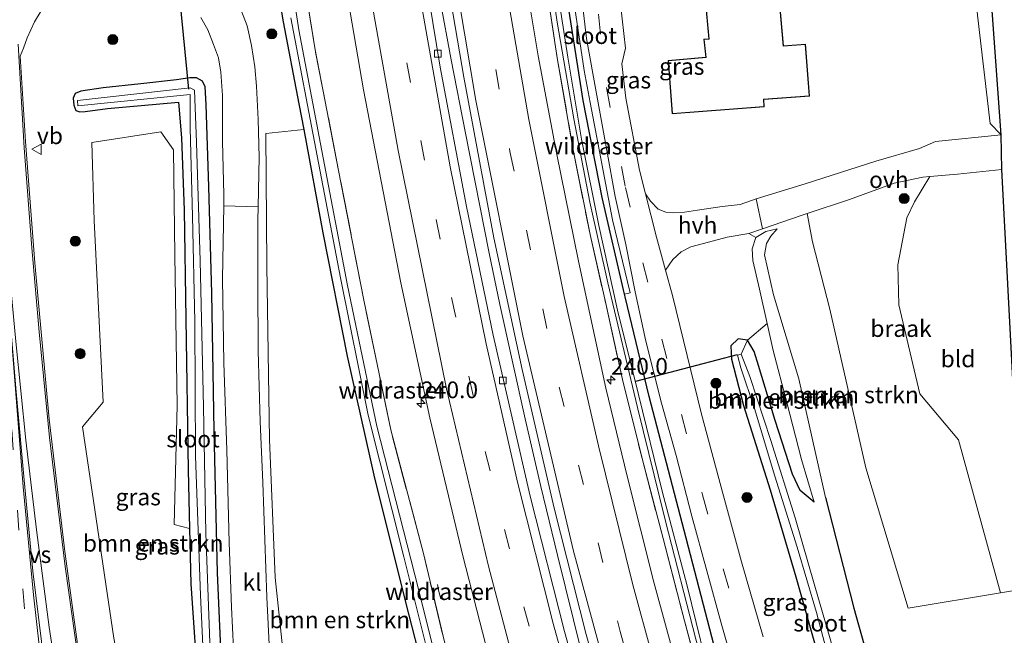
# Model space of a CAD drawing. Units: metres. Extents: x 79992 to 80636, y 383778 to 387500.
# Drawn here: x 80322 to 80469, y 385007 to 385099 of the extents above; entities that cross this region are included whole.
import ezdxf
from ezdxf.enums import TextEntityAlignment as Align

# ---------------------------------------------------------------- set-up
doc = ezdxf.new("R2010")
doc.units = ezdxf.units.M
doc.linetypes.add('IE-TERREINAFSCHEIDING', pattern=[10, 8, -2])
doc.linetypes.add('VW-3-9_STREEP', pattern=[12, 3, -9])
doc.layers.get('0').update_dxf_attribs({"lineweight": 25})
for name, color, linetype, lineweight in [('B-ME-AM-KILOMETR-S-B1', 7, 'Continuous', 18), ('B-ME-BV-GELEIDECONSTRUCTIE-GELEIDERAIL-L-B1', 213, 'BV-GELEIDERAIL', 18), ('B-ME-GR-BOMENSTRUIKEN-GV-B6', 93, 'Continuous', 18), ('B-ME-GR-BOOM-S-B1', 93, 'Continuous', 18), ('B-ME-GW-KRUINLIJN-L-B1', 93, 'Continuous', 18), ('B-ME-GW-TEENLIJN-L-B1', 93, 'Continuous', 18), ('B-ME-IE-GRASLAND-GV-B6', 93, 'Continuous', 18), ('B-ME-IE-GRONDWERKLIJN-GROND_INGERICHT-GV-B6', 253, 'Continuous', 18), ('B-ME-IE-GRONDWERKLIJN-GROND_NIETINGERICHT-GV-B6', 253, 'Continuous', 18), ('B-ME-IE-TERREINAFSCHEIDING-DOORGANG-L-B1', 8, 'IE-TERREINAFSCHEIDING-KUNSTMATIG-OPEN', 18), ('B-ME-IE-TERREINAFSCHEIDING-RASTERHEKWERK-L-B1', 8, 'IE-TERREINAFSCHEIDING', 18), ('B-ME-KG-KADASTRAAL-DAKRAND-L-B1', 13, 'Continuous', 18), ('B-ME-OG-WATER-GV-B6', 153, 'Continuous', 18), ('B-ME-VH-VERH_SOORT-BITUMEN-GV-B6', 8, 'IE-TERREINAFSCHEIDING-NATUURLIJK-HOUTWAL', 18), ('B-ME-VH-VERH_SOORT-HALF_VERHARDING-GV-B6', 8, 'IE-TERREINAFSCHEIDING-NATUURLIJK-HOUTWAL', 18), ('B-ME-VH-VERH_SOORT-KLINKERS-GV-B6', 8, 'IE-TERREINAFSCHEIDING-NATUURLIJK-HOUTWAL', 18), ('B-ME-VH-VERH_SOORT-ONVERHARD-GV-B6', 8, 'Continuous', 18), ('B-ME-VV-KOLK-S-B1', 8, 'Continuous', 18), ('B-ME-VW-MARKERING-39STREEP-015-L-B1', 255, 'VW-3-9_STREEP', 18), ('B-ME-VW-MARKERING-STREEP-015-L-B1', 7, 'Continuous', 18), ('B-ME-VW-MARKERING-VERDRIJFSTRP-GV-B6', 7, 'Continuous', 18), ('B-ME-VW-MARKERING-VLAKMARK-GV-B6', 7, 'Continuous', 18), ('B-ME-VW-MEUBILAIR_WEGMEUBILAIR-VERKEERSBORD-S-B1', 8, 'Continuous', 18)]:
    doc.layers.add(name, color=color, linetype=linetype, lineweight=lineweight)
for name, color, linetype in [('B-ME-GW-INSTEEKWATERGANG-L-B1', 10, 'Continuous'), ('B-ME-KG-KADASTRAAL-OPNAMEDTMGRENS-L-B1', 10, 'Continuous'), ('B-ME-KW-DUIKER-L-B1', 10, 'Continuous')]:
    doc.layers.add(name, color=color, linetype=linetype)
doc.styles.add('NLCS-ISO', font='NLCS-ISO.TTF')
doc.linetypes.add('BV-GELEIDERAIL', pattern='A,10,-3,[108,NLCS.SHX,S=1,R=0,X=0,Y=0],-3', length=16)
doc.linetypes.add('IE-TERREINAFSCHEIDING-KUNSTMATIG-OPEN', pattern='A,7,-1.5,[67,NLCS.SHX,S=0.75,R=0,X=0,Y=0],-1.5', length=10)
doc.linetypes.add('IE-TERREINAFSCHEIDING-NATUURLIJK-HOUTWAL', pattern='A,7,-1.5,[67,NLCS.SHX,S=0.75,R=45,X=0,Y=0],-1.5,7,-1.5,[70,NLCS.SHX,S=0.75,R=0,X=0,Y=0],-1.5', length=20)

# ---------------------------------------------------------------- blocks, each defined once
blk = doc.blocks.new('hecto')
for p, q in [((0, 0.625), (-0.625, 0)), ((0, -0.625), (0, 0.625)), ((-0.625, 0), (0.625, 0)), ((0.625, 0), (0, -0.625))]:
    blk.add_line(p, q)
blk = doc.blocks.new('boom')
h = blk.add_hatch(color=256)
edge = h.paths.add_edge_path()
edge.add_arc((0, 0), 0.75, 0, 360)
blk.add_circle((0, 0), 0.75)
blk = doc.blocks.new('kolk')
blk.add_lwpolyline([(-0.5, -0.5), (0.5, -0.5), (0.5, 0.5), (-0.5, 0.5)], close=True)
blk = doc.blocks.new('verkeersbord')
for p, q in [((0, 0.75), (-0.75, -0.625)), ((0.75, -0.625), (0, 0.75)), ((-0.75, -0.625), (0.75, -0.625))]:
    blk.add_line(p, q)

msp = doc.modelspace()

# ---------------------------------------------------------------- linework, layer by layer
at = {"layer": 'B-ME-BV-GELEIDECONSTRUCTIE-GELEIDERAIL-L-B1'}
msp.add_polyline3d([(80361.241, 385291.2005, 12.945), (80362.8508, 385272.8669, 13.093), (80365.2635, 385246.2612, 13.419), (80366.6246, 385232.8555, 13.5151), (80367.8517, 385221.5838, 13.612), (80371.5145, 385190.5496, 13.817), (80375.1826, 385161.387, 13.825), (80379.9308, 385129.7321, 14.022), (80384.6758, 385101.8439, 14.0978), (80386.2957, 385092.9487, 14.122), (80388.423, 385082.0088, 14.1829), (80391.9684, 385064.0726, 14.283), (80393.575, 385056.4074, 14.3064), (80397.345, 385039.3535, 14.359), (80399.7201, 385029.2428, 14.4014), (80402.2111, 385018.9852, 14.448), (80406.9717, 384999.6604, 14.5184), (80408.1769, 384995.0321, 14.54), (80413.7128, 384975.3724, 14.621), (80420.133, 384954.9606, 14.504)], dxfattribs=at)
at = {"layer": 'B-ME-GR-BOMENSTRUIKEN-GV-B6'}
for points in [[(80403.524, 385109.022, 13.64), (80406.18, 385091.35, 13.616), (80407.08, 385086.579, 13.539), (80410.406, 385069.055, 13.543), (80413.045, 385058.131, 13.652), (80412.214, 385057.974, 13.491), (80408.862, 385072.409, 13.503), (80406.042, 385086.903, 13.491), (80403.775, 385101.166, 13.539)], [(80403.775, 385101.166, 13.539), (80406.042, 385086.903, 13.491), (80408.862, 385072.409, 13.503), (80412.214, 385057.974, 13.491), (80412.313, 385057.547, 13.491), (80415.885, 385042.655, 13.583), (80420.8, 385023.772, 13.587), (80421.098, 385022.634, 13.582), (80425.901, 385004.278, 13.499), (80430.851, 384988.099, 13.624), (80436.203, 384970.899, 13.604), (80440.468, 384956.325, 13.539), (80439.186, 384956.239, 12.864), (80432.902, 384976.176, 12.735), (80428.011, 384991.367, 12.719), (80424.268, 385003.452, 12.675), (80421.57, 385014.368, 12.643), (80417.839, 385028.534, 12.647), (80414.302, 385042.958, 12.671), (80411.173, 385055.548, 12.675), (80408.378, 385068.226, 12.691), (80405.79, 385081.113, 12.695), (80403.758, 385093.361, 12.695), (80401.959, 385104.919, 12.695)], [(80347.208, 385022.934, 12.756), (80347.394, 385014.69, 12.723), (80348.57, 384998.066, 12.727), (80349.447, 384976.991, 12.723), (80350.733, 384958.644, 12.806), (80343.103, 384956.549, 13.077), (80339.705, 384969.524, 13.069), (80341.709, 384974.39, 12.912), (80339.311, 384988.832, 12.791), (80335.923, 385006.552, 13.049), (80333.041, 385025.755, 13.073), (80331.223, 385038.139, 13.185), (80334.291, 385041.836, 13.089), (80332.972, 385068.962, 12.956), (80332.632, 385080.617, 12.824), (80342.929, 385082.219, 12.824), (80344.799, 385079.513, 12.824), (80345.009, 385063.803, 12.956), (80345.364, 385041.306, 12.952), (80344.897, 385023.532, 12.811), (80347.208, 385022.934, 12.756)], [(80366.701, 384951.374, 13.085), (80365.496, 384957.997, 13.081), (80363.907, 384972.718, 13.125), (80363.114, 384990.069, 12.916), (80361.46, 385001.966, 13.004), (80360.028, 385015.651, 12.904), (80359.163, 385036.234, 12.924), (80358.766, 385062.204, 12.988), (80358.589, 385081.933, 12.996), (80364.265, 385082.536, 12.992), (80367.146, 385067.114, 13.185), (80370.777, 385048.713, 13.463), (80374.827, 385030.458, 13.286), (80379.956, 385009.982, 13.439), (80385.49, 384988.506, 13.459), (80392.093, 384965.437, 13.865), (80395.517, 384953.308, 13.897), (80366.701, 384951.374, 13.085)], [(80475.194, 385014.468, 14.705), (80477.83, 385004.815, 14.798), (80460.486, 385002.869, 14.42), (80449.103, 385001.645, 14.09), (80446.46, 385011.072, 13.953), (80442.255, 385027.599, 14.392), (80438.269, 385045.327, 14.355), (80434.464, 385057.835, 14.263), (80433.118, 385063.853, 13.889), (80433.399, 385065.544, 13.889), (80434.084, 385066.608, 13.913), (80435.011, 385067.726, 13.969), (80433.305, 385067.307, 13.877), (80431.817, 385066.424, 13.78), (80430.768, 385067.02, 13.648), (80432.82, 385067.715, 13.768), (80438.733, 385069.757, 13.969), (80439.494, 385070.008, 13.985), (80440.278, 385065.787, 14.138), (80442.906, 385055.733, 14.243), (80448.264, 385032.034, 14.323), (80454.576, 385011.032, 14.323), (80468.406, 385013.337, 14.579), (80475.194, 385014.468, 14.705)], [(80442.94, 385006.467, 12.218), (80440.643, 385014.356, 12.176), (80437.728, 385024.545, 12.196), (80434.077, 385036.089, 12.064), (80430.929, 385045.638, 12.333), (80429.644, 385049.008, 12.341), (80430.587, 385051.069, 13.23), (80431.571, 385049.414, 13.169), (80432.248, 385047.284, 13.149), (80434.739, 385039.075, 13.189), (80437.328, 385031.063, 13.173), (80438.433, 385028.603, 13.226), (80440.536, 385026.872, 13.25), (80438.672, 385033.265, 13.366), (80436.442, 385041.791, 13.362), (80434.405, 385049.555, 13.636), (80433.522, 385053.549, 13.671), (80432.378, 385058.726, 13.716), (80431.402, 385062.968, 13.72), (80431.269, 385064.712, 13.72), (80431.817, 385066.424, 13.78), (80433.305, 385067.307, 13.877), (80435.011, 385067.726, 13.969), (80434.084, 385066.608, 13.913), (80433.399, 385065.544, 13.889), (80433.118, 385063.853, 13.889), (80434.464, 385057.835, 14.263), (80438.269, 385045.327, 14.355), (80442.255, 385027.599, 14.392), (80446.46, 385011.072, 13.953), (80449.103, 385001.645, 14.09)], [(80433.522, 385053.549, 13.671), (80434.405, 385049.555, 13.636), (80436.442, 385041.791, 13.362), (80438.672, 385033.265, 13.366), (80440.536, 385026.872, 13.25), (80438.433, 385028.603, 13.226), (80437.328, 385031.063, 13.173), (80434.739, 385039.075, 13.189), (80432.248, 385047.284, 13.149), (80431.571, 385049.414, 13.169), (80430.587, 385051.069, 13.23), (80433.522, 385053.549, 13.671)]]:
    msp.add_polyline3d(points, dxfattribs=at)
at = {"layer": 'B-ME-GW-INSTEEKWATERGANG-L-B1'}
for points in [[(80440.468, 384956.325, 13.539), (80436.203, 384970.899, 13.604), (80430.851, 384988.099, 13.624), (80425.901, 385004.278, 13.499), (80421.098, 385022.634, 13.582), (80420.8, 385023.772, 13.587), (80415.885, 385042.655, 13.583), (80412.313, 385057.547, 13.491), (80412.214, 385057.974, 13.491), (80408.862, 385072.409, 13.503), (80406.042, 385086.903, 13.491), (80403.775, 385101.166, 13.539), (80401.318, 385117.753, 13.559), (80399.559, 385132.566, 13.459), (80397.706, 385147.973, 13.543), (80396.415, 385161.286, 13.39), (80395.217, 385175.521, 13.431), (80394.818, 385183.399, 13.371), (80394.382, 385192.026, 13.306), (80393.843, 385207.417, 13.105), (80394.083, 385221.547, 13.338), (80393.807, 385240.063, 13.113), (80393.652, 385265.952, 12.968), (80391.278, 385293.34, 12.206)], [(80360.525, 385102.819, 12.95), (80361.202, 385098.652, 12.952), (80363.549, 385086.367, 12.944), (80364.265, 385082.536, 12.992), (80367.146, 385067.114, 13.185), (80370.777, 385048.713, 13.463), (80374.827, 385030.458, 13.286), (80379.956, 385009.982, 13.439), (80385.49, 384988.506, 13.459), (80392.093, 384965.437, 13.865), (80395.517, 384953.308, 13.897)], [(80352.293, 384995.906, 12.836), (80351.388, 385016.317, 12.876), (80350.896, 385037.553, 12.9), (80350.531, 385058.106, 12.892), (80350.079, 385073.975, 12.816), (80349.674, 385086.263, 12.783), (80349.541, 385088.902, 12.775), (80349.158, 385089.792, 12.779), (80348.236, 385090.251, 12.779), (80347.263, 385090.262, 12.779), (80345.277, 385089.977, 12.743), (80339.95, 385089.353, 12.667), (80334.284, 385088.766, 12.683), (80330.985, 385088.255, 12.635), (80330.142, 385087.94, 12.598), (80329.828, 385087.223, 12.598), (80329.906, 385086.201, 12.598), (80330.197, 385085.4, 12.598), (80330.811, 385085.173, 12.598), (80331.601, 385085.229, 12.598), (80334.943, 385085.668, 12.57), (80345.579, 385086.624, 12.606), (80346.004, 385081.318, 12.723), (80346.409, 385070.514, 12.783), (80346.641, 385054.262, 12.779), (80347.011, 385031.641, 12.791), (80347.208, 385022.934, 12.756), (80347.394, 385014.69, 12.723), (80348.57, 384998.066, 12.727)], [(80440.536, 385026.872, 13.25), (80438.433, 385028.603, 13.226), (80437.328, 385031.063, 13.173), (80434.739, 385039.075, 13.189), (80432.248, 385047.284, 13.149), (80431.571, 385049.414, 13.169), (80430.587, 385051.069, 13.23), (80429.167, 385051.285, 13.246), (80428.083, 385050.229, 13.254), (80428.207, 385048.23, 13.254), (80429.988, 385041.334, 13.185), (80433.978, 385028.735, 13.234), (80437.814, 385015.733, 13.165), (80441.586, 385002.32, 13.189), (80447.198, 384981.811, 13.238), (80454.076, 384957.239, 13.173)], [(80442.255, 385027.599, 14.392), (80446.46, 385011.072, 13.953), (80449.103, 385001.645, 14.09), (80450.601, 384995.756, 14.327), (80455.988, 384976.898, 14.633), (80461.62, 384957.745, 14.854)]]:
    msp.add_polyline3d(points, dxfattribs=at)
at = {"layer": 'B-ME-GW-KRUINLIJN-L-B1'}
msp.add_polyline3d([(80435.011, 385067.726, 13.969), (80434.084, 385066.608, 13.913), (80433.399, 385065.544, 13.889), (80433.118, 385063.853, 13.889), (80434.464, 385057.835, 14.263), (80438.269, 385045.327, 14.355), (80442.255, 385027.599, 14.392)], dxfattribs=at)
at = {"layer": 'B-ME-GW-TEENLIJN-L-B1'}
msp.add_polyline3d([(80440.536, 385026.872, 13.25), (80438.672, 385033.265, 13.366), (80436.442, 385041.791, 13.362), (80434.405, 385049.555, 13.636), (80433.522, 385053.549, 13.671), (80432.378, 385058.726, 13.716), (80431.402, 385062.968, 13.72), (80431.269, 385064.712, 13.72), (80431.817, 385066.424, 13.78), (80433.305, 385067.307, 13.877), (80435.011, 385067.726, 13.969)], dxfattribs=at)
at = {"layer": 'B-ME-IE-GRASLAND-GV-B6'}
for points in [[(80347.836, 385290.248, 12.384), (80349.592, 385267.847, 12.45), (80351.552, 385245.867, 12.643), (80353.93, 385222.904, 12.811), (80356.759, 385198.655, 12.98), (80359.799, 385175.122, 13.121), (80362.674, 385154.672, 13.129), (80365.266, 385136.543, 13.222), (80369.207, 385111.706, 13.354), (80373.218, 385088.472, 13.507), (80378.769, 385059.63, 13.535), (80383.123, 385039.47, 13.68), (80388.086, 385018.667, 13.752), (80393.853, 384996.283, 13.748), (80399.863, 384975.472, 13.845), (80406.416, 384954.04, 13.76)], [(80363.487, 385291.36, 12.259), (80364.823, 385269.57, 12.446), (80366.425, 385249.951, 12.695), (80368.521, 385230.627, 12.755), (80370.89, 385210.392, 12.916), (80373.919, 385185.934, 13.008), (80376.868, 385161.199, 13.113), (80379.86, 385140.403, 13.133), (80383.383, 385118.656, 13.318), (80388.172, 385090.364, 13.407), (80392.698, 385066.379, 13.511), (80396.911, 385046.696, 13.608), (80401.695, 385026.005, 13.648), (80406.462, 385007.102, 13.676), (80412.461, 384985.941, 13.76), (80417.554, 384968.212, 13.797), (80421.664, 384955.063, 13.784)], [(80406.416, 384954.04, 13.76), (80400.103, 384953.616, 13.579), (80393.229, 384976.204, 13.527), (80387.346, 384997.437, 13.451), (80382.148, 385019.23, 13.587), (80377.28, 385037.685, 13.535), (80373.248, 385057.075, 13.463), (80369.485, 385076.42, 13.362), (80365.984, 385094.444, 13.153), (80363.774, 385107.961, 13.029), (80362.408, 385116.001, 13.037), (80358.698, 385140.014, 13.129), (80348.503, 385239.53, 12.703), (80345.577, 385290.087, 12.343)], [(80421.664, 384955.063, 13.784), (80418.824, 384954.873, 13.314), (80413.275, 384972.278, 13.27), (80408.406, 384988.983, 13.173), (80403.228, 385007.575, 13.33), (80398.112, 385027.793, 13.218), (80392.563, 385051.854, 13.121), (80388.588, 385071.03, 13.193), (80384.665, 385091.888, 13.017), (80380.886, 385114.979, 13), (80377.775, 385133.986, 12.888), (80374.928, 385153.393, 12.876), (80371.663, 385177.33, 12.832), (80368.625, 385201.598, 12.711), (80366.263, 385222.148, 12.61), (80363.734, 385247.052, 12.498), (80362.005, 385265.395, 12.446), (80360.666, 385278.568, 12.273)], [(80399.064, 385113.745, 13.004), (80402.163, 385093.258, 13.113), (80404.452, 385080.021, 13.109), (80407.055, 385066.845, 13.065), (80409.4, 385056.54, 13.057), (80411.916, 385045.188, 12.996), (80414.821, 385033.406, 13.101), (80417.963, 385021.477, 13.033), (80421.148, 385009.157, 13.093), (80424.415, 384997.204, 13.137), (80429.193, 384982.543, 13.169), (80432.555, 384971.818, 13.214), (80437.703, 384956.14, 13.278), (80433.905, 384955.885, 13.479), (80429.085, 384970.92, 13.491), (80424.506, 384986.545, 13.431), (80420.224, 385001.624, 13.374), (80416.59, 385014.947, 13.282), (80412.581, 385030.777, 13.246), (80409.431, 385043.904, 13.193), (80405.354, 385062.907, 13.145), (80402.031, 385079.069, 13.101), (80399.31, 385093.555, 13.085), (80396.665, 385109.421, 13.105)], [(80438.519, 384956.195, 12.936), (80437.703, 384956.14, 13.278), (80432.555, 384971.818, 13.214), (80429.193, 384982.543, 13.169), (80424.415, 384997.204, 13.137), (80421.148, 385009.157, 13.093), (80417.963, 385021.477, 13.033), (80414.821, 385033.406, 13.101), (80411.916, 385045.188, 12.996), (80409.4, 385056.54, 13.057), (80407.055, 385066.845, 13.065), (80404.452, 385080.021, 13.109), (80402.163, 385093.258, 13.113), (80399.064, 385113.745, 13.004)], [(80399.77, 385114.982, 12.522), (80402.151, 385098.595, 12.522), (80404.653, 385084.165, 12.671), (80407.04, 385071.698, 12.594), (80409.705, 385059.623, 12.594), (80414.14, 385041.034, 12.474), (80418.317, 385024.039, 12.53), (80422.884, 385006.399, 12.53), (80424.613, 385000.326, 12.582), (80427.673, 384990.374, 12.582), (80431.528, 384978.434, 12.803), (80435.397, 384966.391, 12.811), (80438.519, 384956.195, 12.936)], [(80398.461, 384953.506, 12.707), (80393.51, 384969.126, 12.558), (80387.743, 384988.503, 12.474), (80381.431, 385013.889, 12.562), (80375.195, 385038.255, 12.627), (80370.832, 385059.261, 12.514), (80367, 385079.366, 12.196), (80363.554, 385097.436, 12.156), (80361.511, 385110.712, 11.971)], [(80363.774, 385107.961, 13.029), (80365.984, 385094.444, 13.153), (80369.485, 385076.42, 13.362), (80373.248, 385057.075, 13.463), (80377.28, 385037.685, 13.535), (80382.148, 385019.23, 13.587), (80387.346, 384997.437, 13.451), (80393.229, 384976.204, 13.527), (80400.103, 384953.616, 13.579), (80398.461, 384953.506, 12.707)], [(80425.901, 385004.278, 13.499), (80421.098, 385022.634, 13.582), (80420.8, 385023.772, 13.587), (80415.885, 385042.655, 13.583), (80412.313, 385057.547, 13.491), (80412.214, 385057.974, 13.491), (80413.045, 385058.131, 13.652), (80410.406, 385069.055, 13.543), (80407.08, 385086.579, 13.539), (80406.18, 385091.35, 13.616), (80403.524, 385109.022, 13.64)], [(80405.531, 385104.703, 13.527), (80406.522, 385096.15, 13.531), (80408.069, 385087.631, 13.415), (80409.551, 385079.433, 13.415), (80410.829, 385072.547, 13.503), (80412.41, 385065.377, 13.539), (80413.795, 385058.285, 13.535), (80415.408, 385050.929, 13.535), (80417.732, 385041.663, 13.551), (80419.943, 385033.852, 13.503), (80422.259, 385024.811, 13.495), (80424.502, 385016.635, 13.567), (80426.746, 385008.484, 13.507), (80429.034, 385000.461, 13.499)], [(80360.525, 385102.819, 12.95), (80361.202, 385098.652, 12.952), (80363.549, 385086.367, 12.944), (80364.265, 385082.536, 12.992), (80358.589, 385081.933, 12.996), (80358.766, 385062.204, 12.988), (80359.163, 385036.234, 12.924), (80360.028, 385015.651, 12.904), (80361.46, 385001.966, 13.004), (80363.114, 384990.069, 12.916), (80363.907, 384972.718, 13.125), (80365.496, 384957.997, 13.081), (80366.701, 384951.374, 13.085)], [(80397.452, 384953.438, 12.723), (80395.517, 384953.308, 13.897), (80392.093, 384965.437, 13.865), (80385.49, 384988.506, 13.459), (80379.956, 385009.982, 13.439), (80374.827, 385030.458, 13.286), (80370.777, 385048.713, 13.463), (80367.146, 385067.114, 13.185), (80364.265, 385082.536, 12.992), (80363.549, 385086.367, 12.944), (80361.202, 385098.652, 12.952), (80360.525, 385102.819, 12.95)], [(80366.701, 384951.374, 13.085), (80362.535, 384951.094, 13), (80362.243, 384954.221, 12.96), (80361.425, 384965.84, 13.017), (80360.496, 384980.032, 13.017), (80359.583, 384995.551, 12.916), (80358.747, 385012.672, 12.844), (80358.175, 385029.831, 12.932), (80357.757, 385038.94, 13.004), (80357.455, 385049.485, 12.964), (80357.437, 385059.484, 12.892), (80357.413, 385068.938, 12.888), (80357.456, 385070.999, 12.926), (80357.612, 385078.405, 13.061), (80357.454, 385084.026, 12.996), (80357.2, 385089.007, 12.996), (80356.984, 385091.918, 12.996), (80356.448, 385095.078, 12.98), (80355.806, 385098.045, 12.964), (80354.875, 385100.474, 12.94)], [(80350.733, 384958.644, 12.806), (80350.756, 384958.317, 12.807), (80351.579, 384950.359, 12.856), (80339.825, 384949.57, 13.101), (80338.486, 384957.197, 13.153), (80335.27, 384975.391, 13.129), (80333.021, 384988.933, 12.996), (80330.819, 385003.112, 13.113), (80328.573, 385019.497, 13.125), (80326.245, 385039.287, 13.013), (80324.079, 385062.638, 12.972), (80322.713, 385080.78, 12.952), (80321.913, 385093.489, 12.892), (80322.407, 385094.713, 12.884), (80322.946, 385096.23, 12.956), (80324.067, 385098.614, 12.972), (80325.036, 385100.301, 12.968)], [(80348.905, 385099.295, 12.944), (80349.923, 385097.441, 12.952), (80350.796, 385095.258, 12.96), (80351.528, 385093.233, 12.924), (80351.905, 385091.141, 12.924), (80352.12, 385087.629, 12.884), (80352.139, 385080.828, 12.856), (80352.337, 385072.798, 12.816), (80352.313, 385071.158, 12.834), (80352.15, 385060.252, 12.952), (80352.348, 385047.68, 12.92), (80352.781, 385034.653, 12.92), (80353.129, 385020.844, 12.88), (80353.471, 385011.209, 12.94), (80354.091, 384998.837, 12.984)], [(80362.368, 385099.245, 12.233), (80366.273, 385078.623, 12.409), (80369.789, 385060.383, 12.602), (80373.901, 385039.871, 12.703), (80379.256, 385018.708, 12.518), (80384.093, 384999.206, 12.614), (80390.589, 384975.895, 12.582), (80397.452, 384953.438, 12.723)], [(80352.293, 384995.906, 12.836), (80351.388, 385016.317, 12.876), (80350.896, 385037.553, 12.9), (80350.531, 385058.106, 12.892), (80350.079, 385073.975, 12.816), (80349.674, 385086.263, 12.783), (80349.541, 385088.902, 12.775), (80349.158, 385089.792, 12.779), (80348.236, 385090.251, 12.779), (80347.263, 385090.262, 12.779), (80345.277, 385089.977, 12.743), (80339.95, 385089.353, 12.667), (80334.284, 385088.766, 12.683), (80330.985, 385088.255, 12.635), (80330.142, 385087.94, 12.598), (80329.828, 385087.223, 12.598), (80329.906, 385086.201, 12.598), (80330.197, 385085.4, 12.598), (80330.811, 385085.173, 12.598), (80331.601, 385085.229, 12.598), (80334.943, 385085.668, 12.57), (80345.579, 385086.624, 12.606), (80346.004, 385081.318, 12.723), (80346.409, 385070.514, 12.783), (80346.641, 385054.262, 12.779), (80347.011, 385031.641, 12.791), (80347.208, 385022.934, 12.756), (80344.897, 385023.532, 12.811), (80345.364, 385041.306, 12.952), (80345.009, 385063.803, 12.956), (80344.799, 385079.513, 12.824), (80342.929, 385082.219, 12.824), (80332.632, 385080.617, 12.824), (80332.972, 385068.962, 12.956), (80334.291, 385041.836, 13.089), (80331.223, 385038.139, 13.185), (80333.041, 385025.755, 13.073), (80335.923, 385006.552, 13.049)], [(80348.57, 384998.066, 12.727), (80347.394, 385014.69, 12.723), (80347.208, 385022.934, 12.756), (80347.011, 385031.641, 12.791), (80346.641, 385054.262, 12.779), (80346.409, 385070.514, 12.783), (80346.004, 385081.318, 12.723), (80345.579, 385086.624, 12.606), (80334.943, 385085.668, 12.57), (80331.601, 385085.229, 12.598), (80330.811, 385085.173, 12.598), (80330.197, 385085.4, 12.598), (80329.906, 385086.201, 12.598), (80329.828, 385087.223, 12.598), (80330.142, 385087.94, 12.598), (80330.985, 385088.255, 12.635), (80334.284, 385088.766, 12.683), (80339.95, 385089.353, 12.667), (80345.277, 385089.977, 12.743), (80347.263, 385090.262, 12.779), (80348.236, 385090.251, 12.779), (80349.158, 385089.792, 12.779), (80349.541, 385088.902, 12.775), (80349.674, 385086.263, 12.783), (80350.079, 385073.975, 12.816), (80350.531, 385058.106, 12.892), (80350.896, 385037.553, 12.9), (80351.388, 385016.317, 12.876), (80352.293, 384995.906, 12.836)], [(80350.287, 385004.584, 11.851), (80349.659, 385022.23, 11.851), (80349.319, 385041.104, 11.851), (80348.82, 385062.912, 11.851), (80348.247, 385080.591, 11.851), (80347.95, 385088.451, 11.851), (80347.295, 385088.793, 11.851), (80330.456, 385086.895, 11.851), (80330.519, 385086.069, 11.851), (80347.322, 385087.799, 11.851), (80347.281, 385082.743, 11.851), (80347.651, 385069.614, 11.851), (80348.025, 385053.881, 11.851), (80348.084, 385033.764, 11.851), (80348.854, 385012.972, 11.851), (80349.849, 384991.487, 11.851)], [(80432.946, 385006.763, 13.394), (80429.702, 385017.955, 13.411), (80426.982, 385027.836, 13.358), (80423.712, 385040.038, 13.358), (80421, 385051.028, 13.435), (80419.376, 385057.763, 13.435), (80418.339, 385061.525, 13.423), (80419.443, 385063.143, 13.423), (80420.678, 385064.286, 13.423), (80422.134, 385065.023, 13.423), (80424.027, 385065.531, 13.443), (80427.557, 385066.454, 13.632), (80430.768, 385067.02, 13.648), (80431.817, 385066.424, 13.78), (80431.269, 385064.712, 13.72), (80431.402, 385062.968, 13.72), (80432.378, 385058.726, 13.716), (80433.522, 385053.549, 13.671)], [(80433.522, 385053.549, 13.671), (80430.587, 385051.069, 13.23), (80429.167, 385051.285, 13.246), (80428.083, 385050.229, 13.254), (80428.207, 385048.23, 13.254), (80429.988, 385041.334, 13.185), (80433.978, 385028.735, 13.234), (80437.814, 385015.733, 13.165), (80441.586, 385002.32, 13.189)], [(80429.644, 385049.008, 12.341), (80429.108, 385048.846, 12.341), (80429.604, 385046.964, 12.341), (80431.639, 385040.866, 12.281), (80434.68, 385030.758, 12.325), (80438.029, 385020.143, 12.458), (80440.882, 385010.42, 12.458), (80445.089, 384994.576, 12.458), (80449.827, 384976.885, 12.405), (80455.455, 384957.331, 12.417), (80454.076, 384957.239, 13.173), (80447.198, 384981.811, 13.238), (80441.586, 385002.32, 13.189), (80437.814, 385015.733, 13.165), (80433.978, 385028.735, 13.234), (80429.988, 385041.334, 13.185), (80428.207, 385048.23, 13.254), (80428.083, 385050.229, 13.254), (80429.167, 385051.285, 13.246), (80430.587, 385051.069, 13.23), (80429.644, 385049.008, 12.341)]]:
    msp.add_polyline3d(points, dxfattribs=at)
at = {"layer": 'B-ME-IE-GRONDWERKLIJN-GROND_INGERICHT-GV-B6'}
for points in [[(80462.014, 385171.184, 13.881), (80468.464, 385081.745, 14.335), (80466.852, 385083.45, 14.335), (80464.936, 385099.619, 14.4), (80463.27, 385118.991, 14.472), (80461.429, 385136.56, 14.544), (80459.894, 385154.157, 14.267), (80458.289, 385167.259, 14.098), (80462.014, 385171.184, 13.881)], [(80416.34, 385125.568, 14.5), (80418.405, 385109.875, 14.5), (80423.468, 385110.586, 14.5), (80424.811, 385096.088, 14.5), (80424.069, 385096.031, 14.5), (80424.339, 385093.362, 14.5), (80418.737, 385092.855, 14.5), (80419.342, 385084.909, 14.5), (80433.098, 385085.94, 14.5), (80433.031, 385087.02, 14.5), (80439.856, 385087.525, 14.5), (80439.23, 385095.288, 14.5), (80435.952, 385095.058, 14.5), (80434.453, 385111.901, 14.5), (80448.334, 385113.575, 14.5), (80446.183, 385129.253, 14.5), (80416.34, 385125.568, 14.5)], [(80464.936, 385099.619, 14.4), (80466.852, 385083.45, 14.335), (80468.464, 385081.745, 14.335), (80458.691, 385080.775, 14.295), (80456.29, 385079.709, 14.295), (80449.772, 385077.825, 14.223), (80439.205, 385074.421, 14.01), (80431.879, 385072.212, 13.712), (80429.481, 385071.354, 13.68), (80426.792, 385071.03, 13.451), (80423.11, 385070.519, 13.443), (80421.153, 385070.211, 13.415), (80419.546, 385070.088, 13.415), (80418.387, 385070.213, 13.35), (80417.256, 385070.665, 13.35), (80416.088, 385071.824, 13.35), (80415.324, 385072.941, 13.352), (80414.425, 385076.461, 13.322), (80412.39, 385087.229, 13.322), (80411.803, 385092.386, 13.342), (80412.359, 385094.707, 13.346), (80410.851, 385107.914, 13.463)], [(80468.406, 385013.337, 14.579), (80462.111, 385036.185, 14.504), (80456.313, 385043.086, 14.46), (80453.196, 385056.34, 14.363), (80453.059, 385062.333, 14.247), (80454.377, 385069.366, 14.118), (80455.518, 385071.763, 14.118), (80457.812, 385075.526, 14.332), (80461.943, 385075.884, 14.448), (80468.575, 385076.581, 14.456), (80471.581, 385019.585, 14.753), (80475.194, 385014.468, 14.705), (80468.406, 385013.337, 14.579)]]:
    msp.add_polyline3d(points, dxfattribs=at)
at = {"layer": 'B-ME-IE-GRONDWERKLIJN-GROND_NIETINGERICHT-GV-B6'}
msp.add_polyline3d([(80468.406, 385013.337, 14.579), (80454.576, 385011.032, 14.323), (80448.264, 385032.034, 14.323), (80442.906, 385055.733, 14.243), (80440.278, 385065.787, 14.138), (80439.494, 385070.008, 13.985), (80445.821, 385072.093, 14.122), (80452.496, 385074.553, 14.267), (80456.779, 385075.437, 14.303), (80457.812, 385075.526, 14.332), (80455.518, 385071.763, 14.118), (80454.377, 385069.366, 14.118), (80453.059, 385062.333, 14.247), (80453.196, 385056.34, 14.363), (80456.313, 385043.086, 14.46), (80462.111, 385036.185, 14.504), (80468.406, 385013.337, 14.579)], dxfattribs=at)
at = {"layer": 'B-ME-IE-TERREINAFSCHEIDING-DOORGANG-L-B1'}
msp.add_line((80431.879, 385072.212, 13.712), (80432.82, 385067.715, 13.768), dxfattribs=at)
at = {"layer": 'B-ME-IE-TERREINAFSCHEIDING-RASTERHEKWERK-L-B1'}
for points in [[(80387.077, 385223.722, 12.222), (80387.917, 385213.886, 12.365), (80389.909, 385193.502, 12.51), (80391.574, 385174.843, 12.663), (80393.727, 385154.716, 12.735), (80396.357, 385133.296, 12.892), (80399.064, 385113.745, 13.004), (80402.163, 385093.258, 13.113), (80404.452, 385080.021, 13.109), (80407.055, 385066.845, 13.065), (80409.4, 385056.54, 13.057), (80411.916, 385045.188, 12.996), (80414.821, 385033.406, 13.101), (80417.963, 385021.477, 13.033), (80421.148, 385009.157, 13.093), (80424.415, 384997.204, 13.137), (80429.193, 384982.543, 13.169), (80432.555, 384971.818, 13.214), (80437.703, 384956.14, 13.278)], [(80400.103, 384953.616, 13.579), (80393.229, 384976.204, 13.527), (80387.346, 384997.437, 13.451), (80382.148, 385019.23, 13.587), (80377.28, 385037.685, 13.535), (80373.248, 385057.075, 13.463), (80369.485, 385076.42, 13.362), (80365.984, 385094.444, 13.153), (80363.774, 385107.961, 13.029), (80362.408, 385116.001, 13.037)], [(80384.24, 385014.59, 13.61), (80384.475, 385013.522, 14.36), (80384.75, 385012.45, 13.58)]]:
    msp.add_polyline3d(points, dxfattribs=at)
at = {"layer": 'B-ME-KG-KADASTRAAL-DAKRAND-L-B1'}
msp.add_polyline3d([(80439.184, 385095.235, 15.811), (80439.802, 385087.571, 15.811), (80432.978, 385087.066, 17.061), (80433.045, 385085.986, 16.732), (80419.388, 385084.963, 16.732), (80418.791, 385092.81, 16.732), (80424.394, 385093.317, 16.39), (80424.124, 385095.985, 16.06), (80424.865, 385096.042, 16.064), (80423.513, 385110.643, 17.648), (80418.448, 385109.932, 17.536), (80416.396, 385125.525, 17.375), (80446.14, 385129.197, 17.375), (80448.278, 385113.619, 17.375), (80434.399, 385111.945, 17.508), (80435.907, 385095.005, 15.952), (80439.184, 385095.235, 15.811)], dxfattribs=at)
at = {"layer": 'B-ME-KG-KADASTRAAL-OPNAMEDTMGRENS-L-B1'}
msp.add_polyline3d([(80492.961, 384958.338, 15.134), (80477.83, 385004.815, 14.798), (80475.194, 385014.468, 14.705), (80471.581, 385019.585, 14.753), (80468.575, 385076.581, 14.456), (80468.464, 385081.745, 14.335), (80462.014, 385171.184, 13.881), (80460.44, 385191.194, 13.374), (80456.316, 385235.308, 13.04), (80455.425, 385238.141, 12.98), (80454.854, 385238.445, 12.711), (80454.039, 385238.662, 12.775), (80453.836, 385239.497, 13.013), (80448.396, 385242.606, 13.181), (80446.144, 385244.412, 13.109), (80443.065, 385245.308, 13.173), (80442.332, 385295.324, 13.057)], dxfattribs=at)
at = {"layer": 'B-ME-KW-DUIKER-L-B1'}
for p, q in [((80347.109, 385088.554, 12.443), (80343.605, 385124.12, 12.443)), ((80413.893, 385044.975, 12.693), (80429.069, 385048.925, 12.693))]:
    msp.add_line(p, q, dxfattribs=at)
at = {"layer": 'B-ME-OG-WATER-GV-B6'}
for points in [[(80422.884, 385006.399, 12.53), (80418.317, 385024.039, 12.53), (80414.14, 385041.034, 12.474), (80409.705, 385059.623, 12.594), (80407.04, 385071.698, 12.594), (80404.653, 385084.165, 12.671), (80402.151, 385098.595, 12.522), (80399.77, 385114.982, 12.522)], [(80361.511, 385110.712, 11.971), (80363.554, 385097.436, 12.156), (80367, 385079.366, 12.196), (80370.832, 385059.261, 12.514), (80375.195, 385038.255, 12.627), (80381.431, 385013.889, 12.562), (80387.743, 384988.503, 12.474), (80393.51, 384969.126, 12.558), (80398.461, 384953.506, 12.707), (80397.452, 384953.438, 12.723), (80390.589, 384975.895, 12.582), (80384.093, 384999.206, 12.614), (80379.256, 385018.708, 12.518), (80373.901, 385039.871, 12.703), (80369.789, 385060.383, 12.602), (80366.273, 385078.623, 12.409), (80362.368, 385099.245, 12.233)], [(80401.959, 385104.919, 12.695), (80403.758, 385093.361, 12.695), (80405.79, 385081.113, 12.695), (80408.378, 385068.226, 12.691), (80411.173, 385055.548, 12.675), (80414.302, 385042.958, 12.671), (80417.839, 385028.534, 12.647), (80421.57, 385014.368, 12.643), (80424.268, 385003.452, 12.675)], [(80347.95, 385088.451, 11.851), (80348.247, 385080.591, 11.851), (80348.82, 385062.912, 11.851), (80349.319, 385041.104, 11.851), (80349.659, 385022.23, 11.851), (80350.287, 385004.584, 11.851), (80351.6, 384983.422, 11.851), (80352.952, 384962.747, 11.851), (80353.737, 384950.504, 11.851), (80352.912, 384950.448, 11.851), (80351.226, 384969.749, 11.851), (80349.849, 384991.487, 11.851), (80348.854, 385012.972, 11.851), (80348.084, 385033.764, 11.851), (80348.025, 385053.881, 11.851), (80347.651, 385069.614, 11.851), (80347.281, 385082.743, 11.851), (80347.322, 385087.799, 11.851), (80330.519, 385086.069, 11.851), (80330.456, 385086.895, 11.851), (80347.295, 385088.793, 11.851), (80347.95, 385088.451, 11.851)], [(80456.425, 384957.397, 12.365), (80455.455, 384957.331, 12.417), (80449.827, 384976.885, 12.405), (80445.089, 384994.576, 12.458), (80440.882, 385010.42, 12.458), (80438.029, 385020.143, 12.458), (80434.68, 385030.758, 12.325), (80431.639, 385040.866, 12.281), (80429.604, 385046.964, 12.341), (80429.108, 385048.846, 12.341), (80429.644, 385049.008, 12.341), (80430.929, 385045.638, 12.333), (80434.077, 385036.089, 12.064), (80437.728, 385024.545, 12.196), (80440.643, 385014.356, 12.176), (80442.94, 385006.467, 12.218), (80444.436, 385001.331, 12.245), (80448.059, 384987.979, 12.333), (80452.796, 384969.401, 12.337), (80456.425, 384957.397, 12.365)]]:
    msp.add_polyline3d(points, dxfattribs=at)
at = {"layer": 'B-ME-VH-VERH_SOORT-BITUMEN-GV-B6'}
for points in [[(80418.824, 384954.873, 13.314), (80406.416, 384954.04, 13.76), (80399.863, 384975.472, 13.845), (80393.853, 384996.283, 13.748), (80388.086, 385018.667, 13.752), (80383.123, 385039.47, 13.68), (80378.769, 385059.63, 13.535), (80373.218, 385088.472, 13.507), (80369.207, 385111.706, 13.354), (80365.266, 385136.543, 13.222), (80362.674, 385154.672, 13.129), (80359.799, 385175.122, 13.121), (80356.759, 385198.655, 12.98), (80353.93, 385222.904, 12.811), (80351.552, 385245.867, 12.643), (80349.592, 385267.847, 12.45), (80347.836, 385290.248, 12.384)], [(80360.666, 385278.568, 12.273), (80362.005, 385265.395, 12.446), (80363.734, 385247.052, 12.498), (80366.263, 385222.148, 12.61), (80368.625, 385201.598, 12.711), (80371.663, 385177.33, 12.832), (80374.928, 385153.393, 12.876), (80377.775, 385133.986, 12.888), (80380.886, 385114.979, 13), (80384.665, 385091.888, 13.017), (80388.588, 385071.03, 13.193), (80392.563, 385051.854, 13.121), (80398.112, 385027.793, 13.218), (80403.228, 385007.575, 13.33), (80408.406, 384988.983, 13.173), (80413.275, 384972.278, 13.27), (80418.824, 384954.873, 13.314)], [(80396.665, 385109.421, 13.105), (80399.31, 385093.555, 13.085), (80402.031, 385079.069, 13.101), (80405.354, 385062.907, 13.145), (80409.431, 385043.904, 13.193), (80412.581, 385030.777, 13.246), (80416.59, 385014.947, 13.282), (80420.224, 385001.624, 13.374), (80424.506, 384986.545, 13.431), (80429.085, 384970.92, 13.491), (80433.905, 384955.885, 13.479), (80421.664, 384955.063, 13.784), (80417.554, 384968.212, 13.797), (80412.461, 384985.941, 13.76), (80406.462, 385007.102, 13.676), (80401.695, 385026.005, 13.648), (80396.911, 385046.696, 13.608), (80392.698, 385066.379, 13.511), (80388.172, 385090.364, 13.407), (80383.383, 385118.656, 13.318)], [(80410.851, 385107.914, 13.463), (80412.359, 385094.707, 13.346), (80411.803, 385092.386, 13.342), (80412.39, 385087.229, 13.322), (80414.425, 385076.461, 13.322), (80415.324, 385072.941, 13.352), (80416.978, 385066.459, 13.407), (80418.339, 385061.525, 13.423), (80419.376, 385057.763, 13.435), (80421, 385051.028, 13.435), (80423.712, 385040.038, 13.358), (80426.982, 385027.836, 13.358), (80429.702, 385017.955, 13.411), (80432.946, 385006.763, 13.394)], [(80429.034, 385000.461, 13.499), (80426.746, 385008.484, 13.507), (80424.502, 385016.635, 13.567), (80422.259, 385024.811, 13.495), (80419.943, 385033.852, 13.503), (80417.732, 385041.663, 13.551), (80415.408, 385050.929, 13.535), (80413.795, 385058.285, 13.535), (80412.41, 385065.377, 13.539), (80410.829, 385072.547, 13.503), (80409.551, 385079.433, 13.415), (80408.069, 385087.631, 13.415), (80406.522, 385096.15, 13.531), (80405.531, 385104.703, 13.527)], [(80354.875, 385100.474, 12.94), (80355.806, 385098.045, 12.964), (80356.448, 385095.078, 12.98), (80356.984, 385091.918, 12.996), (80357.2, 385089.007, 12.996), (80357.454, 385084.026, 12.996), (80357.612, 385078.405, 13.061), (80357.456, 385070.999, 12.926), (80352.313, 385071.158, 12.834), (80352.337, 385072.798, 12.816), (80352.139, 385080.828, 12.856), (80352.12, 385087.629, 12.884), (80351.905, 385091.141, 12.924), (80351.528, 385093.233, 12.924), (80350.796, 385095.258, 12.96), (80349.923, 385097.441, 12.952), (80348.905, 385099.295, 12.944)], [(80325.036, 385100.301, 12.968), (80324.067, 385098.614, 12.972), (80322.946, 385096.23, 12.956), (80322.407, 385094.713, 12.884), (80321.913, 385093.489, 12.892), (80322.713, 385080.78, 12.952), (80324.079, 385062.638, 12.972), (80326.245, 385039.287, 13.013), (80328.573, 385019.497, 13.125), (80330.819, 385003.112, 13.113), (80333.021, 384988.933, 12.996), (80335.27, 384975.391, 13.129), (80338.486, 384957.197, 13.153), (80339.825, 384949.57, 13.101), (80327.284, 384947.9, 13), (80323.365, 384982.084, 13.083), (80321.439, 384982.045, 12.964)]]:
    msp.add_polyline3d(points, dxfattribs=at)
at = {"layer": 'B-ME-VH-VERH_SOORT-HALF_VERHARDING-GV-B6'}
msp.add_polyline3d([(80430.768, 385067.02, 13.648), (80427.557, 385066.454, 13.632), (80424.027, 385065.531, 13.443), (80422.134, 385065.023, 13.423), (80420.678, 385064.286, 13.423), (80419.443, 385063.143, 13.423), (80418.339, 385061.525, 13.423), (80416.978, 385066.459, 13.407), (80415.324, 385072.941, 13.352), (80416.088, 385071.824, 13.35), (80417.256, 385070.665, 13.35), (80418.387, 385070.213, 13.35), (80419.546, 385070.088, 13.415), (80421.153, 385070.211, 13.415), (80423.11, 385070.519, 13.443), (80426.792, 385071.03, 13.451), (80429.481, 385071.354, 13.68), (80431.879, 385072.212, 13.712), (80432.82, 385067.715, 13.768), (80430.768, 385067.02, 13.648)], dxfattribs=at)
at = {"layer": 'B-ME-VH-VERH_SOORT-KLINKERS-GV-B6'}
msp.add_polyline3d([(80352.313, 385071.158, 12.834), (80357.456, 385070.999, 12.926), (80357.413, 385068.938, 12.888), (80357.437, 385059.484, 12.892), (80357.455, 385049.485, 12.964), (80357.757, 385038.94, 13.004), (80358.175, 385029.831, 12.932), (80358.747, 385012.672, 12.844), (80359.583, 384995.551, 12.916), (80360.496, 384980.032, 13.017), (80361.425, 384965.84, 13.017), (80362.243, 384954.221, 12.96), (80362.535, 384951.094, 13), (80357.185, 384950.735, 12.98), (80356.364, 384959.946, 12.98), (80355.739, 384969.342, 12.984), (80354.757, 384985.126, 12.936), (80354.091, 384998.837, 12.984), (80353.471, 385011.209, 12.94), (80353.129, 385020.844, 12.88), (80352.781, 385034.653, 12.92), (80352.348, 385047.68, 12.92), (80352.15, 385060.252, 12.952), (80352.313, 385071.158, 12.834)], dxfattribs=at)
at = {"layer": 'B-ME-VH-VERH_SOORT-ONVERHARD-GV-B6'}
msp.add_polyline3d([(80468.575, 385076.581, 14.456), (80461.943, 385075.884, 14.448), (80457.812, 385075.526, 14.332), (80456.779, 385075.437, 14.303), (80452.496, 385074.553, 14.267), (80445.821, 385072.093, 14.122), (80439.494, 385070.008, 13.985), (80438.733, 385069.757, 13.969), (80432.82, 385067.715, 13.768), (80431.879, 385072.212, 13.712), (80439.205, 385074.421, 14.01), (80449.772, 385077.825, 14.223), (80456.29, 385079.709, 14.295), (80458.691, 385080.775, 14.295), (80468.464, 385081.745, 14.335), (80468.575, 385076.581, 14.456)], dxfattribs=at)
at = {"layer": 'B-ME-VW-MARKERING-39STREEP-015-L-B1'}
for points in [[(80367.795, 385291.666, 12.384), (80370.245, 385260.44, 12.735), (80374.003, 385223.321, 12.876), (80378.32, 385186.908, 13.113), (80383.297, 385150.957, 13.193), (80388.885, 385115.176, 13.278), (80395.092, 385079.246, 13.495), (80402.445, 385044.073, 13.523), (80411.541, 385007.567, 13.652), (80421.187, 384973.836, 13.684), (80426.964, 384955.419, 13.728)], [(80354.813, 385290.744, 12.162), (80356.23, 385272.187, 12.361), (80358.313, 385248.136, 12.562), (80360.804, 385224.08, 12.787), (80363.596, 385200.156, 12.908), (80366.592, 385176.744, 12.996), (80369.958, 385152.38, 12.992), (80373.745, 385127.668, 13.097), (80377.58, 385104.336, 13.197), (80381.757, 385080.902, 13.31), (80386.363, 385057.448, 13.338), (80391.395, 385034.469, 13.455), (80397.165, 385011.264, 13.483), (80403.269, 384988.531, 13.507), (80408.2236, 384972.2227, 13.5552), (80410.8997, 384963.618, 13.5622), (80413.8071, 384954.5362, 13.5963)], [(80407.904, 385180.891, 13.33), (80406.607, 385176.803, 13.33), (80405.671, 385172.804, 13.386), (80404.607, 385167.775, 13.415), (80404.205, 385163.567, 13.475), (80404.242, 385156.836, 13.551), (80404.896, 385147.301, 13.495), (80405.879, 385134.706, 13.495), (80406.639, 385123.526, 13.475), (80407.681, 385107.88, 13.495), (80408.321, 385099.784, 13.471), (80409.498, 385088.805, 13.382), (80412.347, 385073.877, 13.382), (80414.957, 385062.641, 13.254), (80417.789, 385051.24, 13.25), (80420.704, 385040.003, 13.25), (80423.854, 385027.985, 13.258), (80426.946, 385016.939, 13.258), (80430.203, 385005.603, 13.326), (80433.552, 384994.375, 13.346), (80437.267, 384982.505, 13.374), (80441.044, 384970.652, 13.374), (80445.836, 384956.686, 13.461)], [(80318.555, 385076.951, 12.976), (80319.367, 385060.856, 13.081), (80320.669, 385037.677, 13.133), (80322.296, 385013.958, 13.153), (80324.07, 384992.356, 13.081), (80326.182, 384970.416, 13.085), (80328.332, 384951.318, 12.992), (80328.642, 384948.819, 13.029)]]:
    msp.add_polyline3d(points, dxfattribs=at)
at = {"layer": 'B-ME-VW-MARKERING-STREEP-015-L-B1'}
for points in [[(80430.654, 384955.667, 13.575), (80425.17, 384973.034, 13.575), (80419.317, 384993.045, 13.515), (80413.45, 385014.54, 13.475), (80408.306, 385035.292, 13.459), (80403.175, 385057.589, 13.455), (80397.897, 385084.049, 13.338), (80393.304, 385110.538, 13.222), (80388.574, 385140.399, 13.093), (80384.196, 385170.46, 13.017), (80380.709, 385196.778, 12.98), (80377.366, 385225.689, 12.832), (80374.359, 385255.052, 12.614), (80372.666, 385275.004, 12.45), (80371.391, 385291.922, 12.347)], [(80409.862, 384954.271, 13.724), (80403.001, 384976.636, 13.788), (80397.364, 384996.492, 13.728), (80391.896, 385017.317, 13.62), (80385.627, 385043.81, 13.515), (80378.371, 385079.42, 13.463), (80373.075, 385109.35, 13.362), (80368.107, 385140.35, 13.121), (80364.703, 385163.394, 13.201), (80359.782, 385201.3, 12.956), (80356.557, 385229.235, 12.803), (80353.364, 385262.891, 12.542), (80351.599, 385284.391, 12.381), (80351.147, 385290.483, 12.339)], [(80358.355, 385290.995, 12.162), (80359.995, 385271.029, 12.273), (80362.85, 385239.586, 12.401), (80365.364, 385216.06, 12.623), (80368.142, 385193.683, 12.884), (80372.062, 385163.652, 12.811), (80376.491, 385133.429, 12.783), (80380.298, 385110.167, 12.876), (80386.166, 385076.97, 13.045), (80391.531, 385050.538, 13.017), (80396.225, 385029.856, 13.113), (80401.562, 385008.779, 13.298), (80408.538, 384983.629, 13.411), (80413.423, 384967.236, 13.318), (80417.327, 384954.772, 13.378)], [(80364.172, 385291.409, 12.359), (80365.578, 385272.803, 12.462), (80367.893, 385246.132, 12.602), (80370.854, 385218.624, 12.864), (80374.327, 385189.182, 13.013), (80378.584, 385157.41, 13.089), (80384.089, 385121.855, 13.258), (80389.977, 385086.905, 13.386), (80397.015, 385051.746, 13.571), (80404.575, 385019.565, 13.628), (80413.942, 384985.036, 13.716), (80420.175, 384964.596, 13.772), (80423.196, 384955.166, 13.7)], [(80321.627, 385095.281, 12.864), (80322.498, 385079.807, 12.96), (80323.628, 385064.885, 12.992), (80324.723, 385052.307, 12.98), (80326.3, 385036.557, 13.049), (80328.636, 385017.279, 13.117), (80330.551, 385003.482, 13.149), (80332.627, 384989.567, 13.065), (80335.011, 384975.604, 13.113), (80338.261, 384956.989, 13.093), (80339.564, 384949.552, 13.101)]]:
    msp.add_polyline3d(points, dxfattribs=at)
at = {"layer": 'B-ME-VW-MARKERING-VERDRIJFSTRP-GV-B6'}
msp.add_polyline3d([(80320.265, 385055.804, 13.069), (80319.799, 385062.3, 13.057), (80319.077, 385072.685, 13.061), (80318.478, 385084.292, 13.029), (80319.26, 385074.287, 13.049), (80320.075, 385063.696, 12.996), (80321.28, 385050.869, 13.081), (80322.764, 385036.147, 13.125), (80324.349, 385022.728, 13.129), (80326.25, 385008.216, 13.077), (80328.902, 384990.475, 12.984), (80332.073, 384971.45, 13.065), (80335.954, 384949.31, 13.085), (80332.906, 384949.105, 13.069), (80332.338, 384952.777, 13.093), (80330.415, 384965.638, 13.089), (80328.213, 384981.503, 13.109), (80326.454, 384995.086, 13.045), (80325.072, 385006.057, 13.129), (80323.813, 385016.554, 13.129), (80322.483, 385030.162, 13.149), (80321.326, 385043.344, 13.109), (80320.265, 385055.804, 13.069)], dxfattribs=at)
at = {"layer": 'B-ME-VW-MARKERING-VLAKMARK-GV-B6'}
msp.add_polyline3d([(80332.906, 384949.105, 13.069), (80331.843, 384949.034, 13.053), (80328.712, 384972.706, 13.093), (80326.008, 384994.491, 13.041), (80323.906, 385013.061, 13.081), (80322.353, 385029.184, 13.125), (80320.265, 385055.804, 13.069), (80321.326, 385043.344, 13.109), (80322.483, 385030.162, 13.149), (80323.813, 385016.554, 13.129), (80325.072, 385006.057, 13.129), (80326.454, 384995.086, 13.045), (80328.213, 384981.503, 13.109), (80330.415, 384965.638, 13.089), (80332.338, 384952.777, 13.093), (80332.906, 384949.105, 13.069)], dxfattribs=at)

# ---------------------------------------------------------------- block references
at = {"layer": 'B-ME-AM-KILOMETR-S-B1', "rotation": 90}
for p in [(80410.172, 385045.145, 13.267), (80381.809, 385041.633, 13.713)]:
    msp.add_blockref('hecto', p, dxfattribs=at)
at = {"layer": 'B-ME-GR-BOOM-S-B1', "rotation": 90}
for p in [(80359.499, 385096.827, 13.19), (80335.738, 385095.982, 12.997), (80453.978, 385072.23, 14.3), (80330.148, 385065.869, 13.107), (80330.871, 385049.064, 13.197), (80425.87, 385044.645, 13.48), (80430.508, 385027.589, 13.473)]:
    msp.add_blockref('boom', p, dxfattribs=at)
at = {"layer": 'B-ME-VV-KOLK-S-B1', "rotation": 90}
for p in [(80384.307, 385093.878, 13.157), (80394.002, 385045.041, 13.22)]:
    msp.add_blockref('kolk', p, dxfattribs=at)
at = {"layer": 'B-ME-VW-MEUBILAIR_WEGMEUBILAIR-VERKEERSBORD-S-B1', "rotation": 90}
msp.add_blockref('verkeersbord', (80324.411, 385079.59, 13.15), dxfattribs=at)

# ---------------------------------------------------------------- texts
at = {"layer": 'B-ME-AM-KILOMETR-S-B1', "ltscale": 0.2, "style": 'NLCS-ISO'}
for p in [(80410.172, 385045.145, 13.267), (80381.809, 385041.633, 13.713)]:
    msp.add_text('240.0', height=2.5, dxfattribs=at).set_placement(p, align=Align.BOTTOM_LEFT)
at = {"layer": 'B-ME-GR-BOMENSTRUIKEN-GV-B6', "ltscale": 0.2, "style": 'NLCS-ISO'}
for p in [(80435.1671, 385042.0908), (80436.0537, 385042.5455), (80445.6764, 385042.916), (80341.7842, 385020.7518), (80369.6664, 385009.3097)]:
    msp.add_text('bmn en strkn', height=2.5, dxfattribs=at).set_placement(p, align=Align.MIDDLE_CENTER)
at = {"layer": 'B-ME-IE-GRASLAND-GV-B6', "ltscale": 0.2, "style": 'NLCS-ISO'}
for p in [(80420.764, 385091.9745), (80412.798, 385089.931), (80339.549, 385027.6635), (80342.3785, 385020.3105), (80436.2075, 385011.951)]:
    msp.add_text('gras', height=2.5, dxfattribs=at).set_placement(p, align=Align.MIDDLE_CENTER)
at = {"layer": 'B-ME-IE-GRONDWERKLIJN-GROND_INGERICHT-GV-B6', "ltscale": 0.2, "style": 'NLCS-ISO'}
msp.add_text('bld', height=2.5, dxfattribs=at).set_placement((80462.0378, 385048.2916), align=Align.MIDDLE_CENTER)
at = {"layer": 'B-ME-IE-GRONDWERKLIJN-GROND_NIETINGERICHT-GV-B6', "ltscale": 0.2, "style": 'NLCS-ISO'}
msp.add_text('braak', height=2.5, dxfattribs=at).set_placement((80453.5184, 385052.8206), align=Align.MIDDLE_CENTER)
at = {"layer": 'B-ME-IE-TERREINAFSCHEIDING-RASTERHEKWERK-L-B1', "ltscale": 0.2, "style": 'NLCS-ISO'}
for p in [(80408.3373, 385080.0688), (80377.5005, 385043.6073), (80384.4883, 385013.5207)]:
    msp.add_text('wildraster', height=2.5, dxfattribs=at).set_placement(p, align=Align.MIDDLE_CENTER)
at = {"layer": 'B-ME-OG-WATER-GV-B6', "ltscale": 0.2, "style": 'NLCS-ISO'}
for p in [(80407.077, 385096.5785), (80347.727, 385036.3277), (80441.4207, 385008.8199)]:
    msp.add_text('sloot', height=2.5, dxfattribs=at).set_placement(p, align=Align.MIDDLE_CENTER)
at = {"layer": 'B-ME-VH-VERH_SOORT-HALF_VERHARDING-GV-B6', "ltscale": 0.2, "style": 'NLCS-ISO'}
msp.add_text('hvh', height=2.5, dxfattribs=at).set_placement((80423.1264, 385068.2616), align=Align.MIDDLE_CENTER)
at = {"layer": 'B-ME-VH-VERH_SOORT-KLINKERS-GV-B6', "ltscale": 0.2, "style": 'NLCS-ISO'}
msp.add_text('kl', height=2.5, dxfattribs=at).set_placement((80356.5568, 385014.9178), align=Align.MIDDLE_CENTER)
at = {"layer": 'B-ME-VH-VERH_SOORT-ONVERHARD-GV-B6', "ltscale": 0.2, "style": 'NLCS-ISO'}
msp.add_text('ovh', height=2.5, dxfattribs=at).set_placement((80451.7093, 385075.0514), align=Align.MIDDLE_CENTER)
at = {"layer": 'B-ME-VW-MARKERING-VERDRIJFSTRP-GV-B6', "ltscale": 0.2, "style": 'NLCS-ISO'}
msp.add_text('vs', height=2.5, dxfattribs=at).set_placement((80324.8613, 385019.056), align=Align.MIDDLE_CENTER)
at = {"layer": 'B-ME-VW-MEUBILAIR_WEGMEUBILAIR-VERKEERSBORD-S-B1', "ltscale": 0.2, "style": 'NLCS-ISO'}
msp.add_text('vb', height=2.5, dxfattribs=at).set_placement((80324.411, 385079.59, 13.15), align=Align.BOTTOM_LEFT)

doc.saveas('drawing.dxf')
